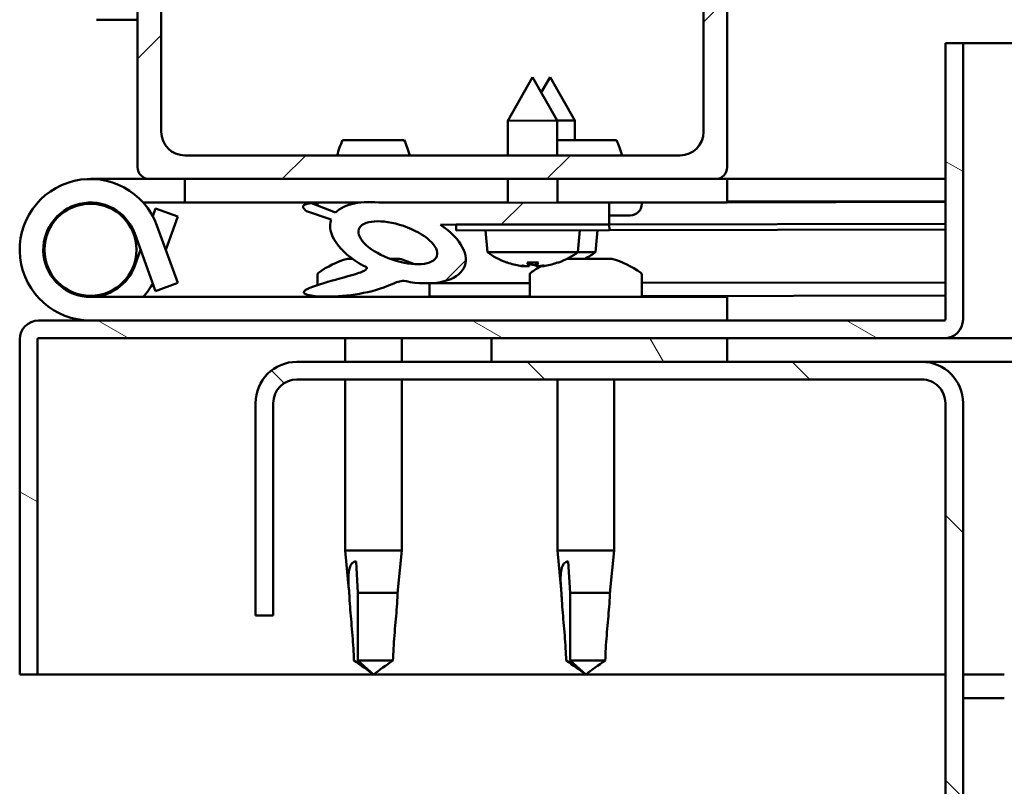
# Model space of a CAD drawing. Units: millimetres. Extents: x 1548 to 23819, y 71621 to 81686.
# Drawn here: x 4680 to 4764, y 75841 to 75906 of the extents above; entities that cross this region are included whole.
import ezdxf

# ---------------------------------------------------------------- set-up
doc = ezdxf.new("R2010")
doc.units = ezdxf.units.MM
doc.layers.add('Hatch (ISO)', color=7, linetype='Continuous', lineweight=18)
doc.layers.add('Visible (ISO)', color=7, linetype='Continuous', lineweight=50)
pattern_1 = [(45, (2392.897943004595, 73044.20421866477), (-11.22532015133644, 11.22532015133644), [])]

msp = doc.modelspace()

# ---------------------------------------------------------------- hatches: boundary and pattern name
at = {"layer": 'Hatch (ISO)'}
h = msp.add_hatch(dxfattribs=at)
h.set_pattern_fill('ANSI31', color=256, scale=127, style=0)
h.set_pattern_definition(pattern_1)
edge = h.paths.add_edge_path()
edge.add_line((4739.422762639752, 75942.80249050663), (4725.52276263977, 75942.80249050663))
edge.add_line((4725.52276263977, 75942.80249050663), (4691.422762639753, 75942.80249050663))
edge.add_ellipse((4691.422762639753, 75941.80249050663), major_axis=(-2.609024107869179e-14, 1.000000000000023), ratio=1, start_angle=1.071846927653188e-11, end_angle=89.99999999999852)
edge.add_line((4690.422762639753, 75941.80249050663), (4690.422762639753, 75893.80249050663))
edge.add_ellipse((4691.422762639753, 75893.80249050663), major_axis=(-0.9999999999999877, 5.551115123125735e-16), ratio=1, start_angle=1.022866385558667e-11, end_angle=90.00000000000004)
edge.add_line((4691.422762639753, 75892.80249050663), (4739.422762639753, 75892.80249050663))
edge.add_ellipse((4739.422762639753, 75893.80249050663), major_axis=(3.885780586188078e-15, -1.000000000000008), ratio=1, start_angle=7.938664484932938e-12, end_angle=89.99999999999979)
edge.add_line((4740.422762639753, 75893.80249050663), (4740.422762639753, 75941.80249050663))
edge.add_ellipse((4739.422762639751, 75941.80249050663), major_axis=(0.999999999999992, -5.551115123125738e-16), ratio=1, start_angle=1.020958052749775e-11, end_angle=89.99999999998376)
edge = h.paths.add_edge_path(flags=0)
edge.add_line((4736.422762639753, 75894.80249050663), (4694.422762639753, 75894.80249050663))
edge.add_ellipse((4694.422762639753, 75896.80249050663), major_axis=(1.665334536937737e-14, -2.000000000000003), ratio=1, start_angle=269.99999999999847, end_angle=359.99999999999545, ccw=False)
edge.add_line((4692.422762639753, 75896.80249050663), (4692.422762639752, 75938.80249050663))
edge.add_ellipse((4694.422762639752, 75938.80249050663), major_axis=(-2.000000000000011, -7.771561172376137e-15), ratio=1, start_angle=269.9999999999998, end_angle=360.00000000000387, ccw=False)
edge.add_line((4694.422762639752, 75940.80249050663), (4736.422762639752, 75940.80249050663))
edge.add_ellipse((4736.422762639752, 75938.80249050663), major_axis=(-1.665334536937736e-14, 2.000000000000002), ratio=1, start_angle=269.99999999999847, end_angle=359.99999999999545, ccw=False)
edge.add_line((4738.422762639752, 75938.80249050663), (4738.422762639753, 75896.80249050663))
edge.add_ellipse((4736.422762639753, 75896.80249050663), major_axis=(2.000000000000002, 1.110223024625157e-14), ratio=1, start_angle=269.99999999999966, end_angle=360.0000000000048, ccw=False)
h = msp.add_hatch(dxfattribs=at)
h.set_pattern_fill('ANSI31', color=256, scale=127, angle=105, style=0)
h.set_pattern_definition([(150, (2392.897943004595, 73044.20421866477), (-7.9375, -13.74815328507797), [])])
edge = h.paths.add_edge_path()
edge.add_line((4758.922762639751, 75904.30249050664), (4758.922762639751, 75880.90249050665))
edge.add_ellipse((4758.822762639751, 75880.90249050663), major_axis=(0.09999999999999788, -2.030098311678287e-13), ratio=1, start_angle=270.0000000000349, end_angle=360.00000000001455, ccw=False)
edge.add_line((4758.822762639751, 75880.80249050664), (4682.022762639752, 75880.80249050664))
edge.add_ellipse((4682.022762639751, 75879.20249050664), major_axis=(-2.102318319430196e-13, 1.599999999999999), ratio=1, start_angle=0, end_angle=90.0000000000052)
edge.add_line((4680.422762639751, 75879.20249050664), (4680.422762639751, 75850.80249050664))
edge.add_line((4680.422762639751, 75850.80249050664), (4681.922762639751, 75850.80249050664))
edge.add_line((4681.922762639751, 75850.80249050664), (4681.922762639751, 75879.20249050664))
edge.add_ellipse((4682.022762639751, 75879.20249050664), major_axis=(-0.1000000000000023, -3.548050742097158e-13), ratio=1, start_angle=269.9999999999188, end_angle=359.9999999997763, ccw=False)
edge.add_line((4682.02276263975, 75879.30249050664), (4720.422762639755, 75879.30249050664))
edge.add_line((4720.422762639755, 75879.30249050664), (4740.422762639755, 75879.30249050664))
edge.add_line((4740.422762639755, 75879.30249050664), (4758.822762639751, 75879.30249050664))
edge.add_ellipse((4758.822762639751, 75880.90249050663), major_axis=(-1.584510300745016e-13, -1.599999999999991), ratio=1, start_angle=0, end_angle=89.9999999999993)
edge.add_line((4760.422762639751, 75880.90249050663), (4760.42276263975, 75904.30249050663))
edge.add_line((4760.422762639751, 75904.30249050664), (4758.922762639751, 75904.30249050664))
h = msp.add_hatch(dxfattribs=at)
h.set_pattern_fill('ANSI31', color=256, scale=127, style=0)
h.set_pattern_definition(pattern_1)
edge = h.paths.add_edge_path()
edge.add_ellipse((4712.496004103972, 75887.3981951496), major_axis=(5.675609047104428, -1.946140268435536), ratio=0.5, start_angle=112.6781694935781, end_angle=166.1678722256167)
edge.add_line((4707.217625233619, 75889.96635461952), (4705.164607217692, 75890.75576215796))
edge.add_spline(control_points=[(4705.164607217692, 75890.75576215796), (4704.945107688418, 75890.73373982115), (4704.755194689111, 75890.6979560975), (4704.589076480404, 75890.62512612017), (4704.550190648526, 75890.60399821046), (4704.501134237464, 75890.5621160275), (4704.485177076385, 75890.54463103051), (4704.463627881741, 75890.50785792281), (4704.45709051309, 75890.49004587816), (4704.451024986026, 75890.44938983422), (4704.452767956739, 75890.42779741809), (4704.466250630323, 75890.37349596966), (4704.48302829062, 75890.34167871425), (4704.551609069673, 75890.2398119008), (4704.63520991333, 75890.16231265503), (4704.738767473769, 75890.08443708124)], knot_values=[-0.1615302230005408, -0.1615302230005408, -0.1615302230005408, -0.1615302230005408, -0.10000166280152, -0.10000166280152, -0.08198371778339986, -0.08198371778339986, -0.0717792643193736, -0.0717792643193736, -0.06334350586042777, -0.06334350586042777, -0.05380216008085599, -0.05380216008085599, -0.03887144965659941, -0.03887144965659941, 0, 0, 0, 0], degree=3, periodic=0)
edge.add_line((4704.738767473769, 75890.08443708124), (4706.828666383077, 75889.36782034626))
edge.add_ellipse((4712.496004103972, 75887.3981951496), major_axis=(5.675609047104403, -1.946140268435528), ratio=0.5000000000021434, start_angle=179.5244763926067, end_angle=249.2058033567857)
edge.add_spline(control_points=[(4709.571407287263, 75885.43614424266), (4709.626869370816, 75885.4198563252), (4709.688922393199, 75885.3986851293), (4709.768678512265, 75885.35891375983), (4709.798419230117, 75885.3413131712), (4709.832678500812, 75885.30976014987), (4709.843124558201, 75885.29774992916), (4709.855978934769, 75885.27441844117), (4709.859719576864, 75885.26397655296), (4709.862790283941, 75885.24147004262), (4709.861883301667, 75885.23017560737), (4709.854783044542, 75885.20337804324), (4709.846765288259, 75885.18873337946), (4709.820505854772, 75885.15228544762), (4709.797166676367, 75885.13101196685), (4709.628254717973, 75884.99857280885), (4709.308232728634, 75884.87316818936), (4708.118602288523, 75884.49246434926), (4707.043740695502, 75884.22580756573), (4705.622454296411, 75883.80005560681), (4705.155313388621, 75883.64243922058), (4704.768443282843, 75883.44721824862), (4704.679038433033, 75883.39534955296), (4704.590105080724, 75883.31904748415), (4704.565055073488, 75883.2938636677), (4704.537794151755, 75883.25176693765), (4704.529901274873, 75883.2357178241), (4704.522303748383, 75883.20559291799), (4704.521245470714, 75883.19224650096), (4704.524797221266, 75883.16426252174), (4704.529730664101, 75883.15066601429), (4704.547803328104, 75883.11909778118), (4704.563437961647, 75883.10276898241), (4704.612545226628, 75883.06224447308), (4704.654205564788, 75883.04071636651), (4704.851220378772, 75882.95602924211), (4705.089790748096, 75882.91515634689), (4706.306553995851, 75882.75750737902), (4708.398794094206, 75882.7971007406), (4711.342574243219, 75883.57704964517), (4711.926233486765, 75883.87882618894), (4712.556298342955, 75884.10660192414), (4712.718706605066, 75884.15067547504), (4713.081080383445, 75884.17665441112), (4713.280860553181, 75884.14857837542), (4713.527548100724, 75884.06519245403)], knot_values=[-1.196410769472876, -1.196410769472876, -1.196410769472876, -1.196410769472876, -1.168436572902294, -1.168436572902294, -1.153501774667299, -1.153501774667299, -1.146106872107116, -1.146106872107116, -1.140742946998971, -1.140742946998971, -1.135228129910803, -1.135228129910803, -1.12746560134517, -1.12746560134517, -1.113689732516187, -1.113689732516187, -1.024154550563222, -1.024154550563222, -0.8579309414751094, -0.8579309414751094, -0.7638899956993458, -0.7638899956993458, -0.7360930653329407, -0.7360930653329407, -0.725393921953076, -0.725393921953076, -0.7196629741556148, -0.7196629741556148, -0.7152217276334826, -0.7152217276334826, -0.7104271075523206, -0.7104271075523206, -0.7033114074384536, -0.7033114074384536, -0.6895576040074138, -0.6895576040074138, -0.6327735608033775, -0.6327735608033775, -0.3159114208579202, -0.3159114208579202, -0.1465122745544747, -0.1465122745544747, -0.07811988364002129, -0.07811988364002129, 0, 0, 0, 0], degree=3, periodic=0)
edge.add_ellipse((4712.496004103972, 75887.3981951496), major_axis=(5.675609047260341, -1.946140268488998), ratio=0.4999999999844363, start_angle=290.0481184309181, end_angle=420.8242206687913)
edge.add_line((4716.112425197558, 75888.9272373005), (4717.426205170863, 75888.9296678328))
edge.add_line((4717.426205170863, 75888.9296678328), (4730.426182923919, 75888.95371818109))
edge.add_line((4730.426182923919, 75888.95371818109), (4730.422762639741, 75890.80249050216))
edge.add_line((4730.422762639741, 75890.80249050216), (4711.20558468845, 75890.76693814725))
edge = h.paths.add_edge_path(flags=0)
edge.add_ellipse((4712.496004103972, 75887.3981951496), major_axis=(-3.310771944144256, 1.135248489920731), ratio=0.4285714285714287, start_angle=0, end_angle=360)
h = msp.add_hatch(dxfattribs=at)
h.set_pattern_fill('ANSI31', color=256, scale=127, angle=75.00000000000001, style=0)
h.set_pattern_definition([(120, (2392.897943004595, 73044.20421866477), (-13.74815328507796, -7.9375), [])])
h.paths.add_polyline_path([(4740.422762639755, 75877.30249050663), (4740.422762639755, 75879.30249050663), (4720.422762639755, 75879.30249050663), (4720.422762639755, 75877.30249050663)])
h.paths.add_polyline_path([(5805.422762639755, 75877.30249050664), (5805.422762639755, 75879.30249050664), (5785.422762639755, 75879.30249050664), (5785.422762639755, 75877.30249050664)])
h = msp.add_hatch(dxfattribs=at)
h.set_pattern_fill('ANSI31', color=256, scale=127, angle=90, style=0)
h.set_pattern_definition([(135, (2392.897943004595, 73044.20421866477), (-11.22532015133644, -11.22532015133644), [])])
edge = h.paths.add_edge_path()
edge.add_line((4700.422762639753, 75873.80249050664), (4700.422762639753, 75855.80249050664))
edge.add_line((4700.422762639753, 75855.80249050664), (4701.922762639753, 75855.80249050664))
edge.add_line((4701.922762639753, 75855.80249050664), (4701.922762639753, 75873.80249050664))
edge.add_ellipse((4703.922762639751, 75873.80249050664), major_axis=(-2.000000000000003, 6.350475700855904e-14), ratio=1, start_angle=270.0000000000018, end_angle=359.9999999999998, ccw=False)
edge.add_line((4703.922762639751, 75875.80249050664), (4756.922762639751, 75875.80249050664))
edge.add_ellipse((4756.922762639752, 75873.80249050664), major_axis=(-5.606626274357057e-13, 2.000000000000006), ratio=1, start_angle=269.99999999999613, end_angle=360.0000000000022, ccw=False)
edge.add_line((4758.922762639752, 75873.80249050664), (4758.922762639751, 75380.80249050664))
edge.add_ellipse((4756.922762639752, 75380.80249050664), major_axis=(1.999999999999999, -3.566036355096002e-13), ratio=1, start_angle=270.00000000000614, end_angle=360.0000000000021, ccw=False)
edge.add_line((4756.922762639752, 75378.80249050664), (4700.422762639752, 75378.80249050664))
edge.add_line((4700.422762639751, 75378.80249050664), (4700.422762639751, 75377.30249050664))
edge.add_line((4700.422762639751, 75377.30249050664), (4756.922762639751, 75377.30249050664))
edge.add_ellipse((4756.922762639752, 75380.80249050664), major_axis=(-1.303679386666069e-13, -3.499999999999942), ratio=1, start_angle=0, end_angle=89.99999999999746)
edge.add_line((4760.422762639752, 75380.80249050664), (4760.422762639752, 75873.80249050664))
edge.add_ellipse((4756.922762639752, 75873.80249050664), major_axis=(3.5, 4.241329509824254e-13), ratio=1, start_angle=5.088887490341627e-14, end_angle=90.00000000000237)
edge.add_line((4756.922762639751, 75877.30249050664), (4740.422762639755, 75877.30249050664))
edge.add_line((4740.422762639755, 75877.30249050663), (4720.422762639755, 75877.30249050663))
edge.add_line((4720.422762639755, 75877.30249050664), (4703.922762639753, 75877.30249050664))
edge.add_ellipse((4703.922762639751, 75873.80249050664), major_axis=(-6.800116025829102e-15, 3.500000000000009), ratio=1, start_angle=0, end_angle=90.00000000000225)

# ---------------------------------------------------------------- linework, layer by layer
at = {"layer": 'Visible (ISO)'}
for p, q in [((4690.422762639759, 75941.80249050663), (4690.422762639759, 75893.80249050664)), ((4740.422762639757, 75893.80249050664), (4740.422762639758, 75941.80249050663)), ((4692.422762639759, 75896.80249050664), (4692.422762639761, 75938.80249050663)), ((4738.422762639758, 75938.80249050663), (4738.422762639758, 75896.80249050664)), ((4690.422762639824, 75906.3024905066), (4686.922762639775, 75906.3024905066)), ((4758.922762639752, 75904.30249050664), (4758.922762639752, 75880.90249050663)), ((4760.422762639753, 75904.30249050664), (4758.922762639753, 75904.30249050664)), ((4760.422762639789, 75904.30249050664), (5174.390412894531, 75904.30249050664)), ((4760.422762639752, 75880.90249050663), (4760.422762639752, 75904.30249050664)), ((4723.903068712543, 75901.44167162318), (4721.809917405391, 75897.73779289873)), ((4723.903068712543, 75901.44167162318), (4726.009910217927, 75897.74556301124)), ((4725.400534827118, 75901.44444194806), (4724.654242331739, 75900.12386044665)), ((4725.400534827118, 75901.44444194806), (4727.507376332514, 75897.74833333613)), ((4726.009910217927, 75897.74556301124), (4721.809917405391, 75897.73779289873)), ((4721.815347802742, 75894.80249050663), (4721.809917405391, 75897.73779289873)), ((4727.507376332514, 75897.74833333613), (4726.009910217987, 75897.74556297902)), ((4726.015354990218, 75894.80249050663), (4726.009910217928, 75897.74556301124)), ((4727.51042100605, 75896.10259050663), (4727.507376332514, 75897.74833333613)), ((4713.035262639757, 75896.10259050663), (4707.810262639758, 75896.10259050663)), ((4731.03526263976, 75896.10259050663), (4726.012949766275, 75896.10259050663)), ((4736.422762639758, 75894.80249050664), (4694.422762639759, 75894.80249050664)), ((4686.422762639762, 75892.80249050664), (4691.422762639753, 75892.80249050664)), ((4691.422762639759, 75892.80249050664), (4739.422762639757, 75892.80249050664)), ((4694.419217355491, 75892.80249050664), (4694.419217355491, 75890.80249050664)), ((4721.822777356969, 75890.78658027176), (4721.819047862649, 75892.80249050663)), ((4726.022770169504, 75890.79435038428), (4726.019055050126, 75892.80249050663)), ((4739.42276263975, 75892.80249050664), (4740.422762639761, 75892.80249050664)), ((4740.422762639761, 75892.80249050664), (4740.422762639761, 75890.80249050664)), ((4758.922762639813, 75892.80249050663), (4740.422762639808, 75892.80249050663)), ((4694.419217355491, 75890.80249050664), (4690.894898594762, 75890.80249050664)), ((4691.711093703207, 75889.63684308939), (4691.953369549597, 75890.30249050664)), ((4691.953369549598, 75890.30249050664), (4693.83275479117, 75889.61845021999)), ((4694.419217355491, 75890.80249050664), (4709.352048718508, 75890.80249050664)), ((4705.672762639786, 75890.75670223543), (4705.164607217783, 75890.75576213267)), ((4707.217625233648, 75889.96635461952), (4705.164607217721, 75890.75576215796)), ((4705.672762639757, 75890.69249050664), (4705.672762639757, 75890.80249050664)), ((4710.876400774006, 75890.80249050664), (4721.822747922554, 75890.80249050664)), ((4730.422762639768, 75890.80249050216), (4711.205584688478, 75890.76693814725)), ((4715.172762639757, 75890.77427754531), (4715.172762639757, 75890.80249050664)), ((4726.022755110031, 75890.80249050664), (4740.422762639761, 75890.80249050664)), ((4730.426182923946, 75888.95371818109), (4730.422762639768, 75890.80249050216)), ((4733.172762639759, 75890.69249050664), (4733.172762639759, 75890.80249050664)), ((4740.42276263979, 75890.8953447258), (4758.922762639796, 75890.92957028002)), ((4740.42276263979, 75890.82099077727), (4758.922762639795, 75890.85521633149)), ((4693.83275479117, 75889.61845021999), (4692.807829274618, 75886.80249050663)), ((4704.738767473797, 75890.08443708124), (4706.828666383103, 75889.36782034626)), ((4732.182762639759, 75889.70249050664), (4730.424797672686, 75889.70249050664)), ((4693.832754791169, 75883.98653079329), (4692.060918364477, 75888.8546113666)), ((4716.112425197585, 75888.9272373005), (4730.426182923946, 75888.95371818109)), ((4730.426182923935, 75888.95371818893), (4717.426205170848, 75888.92966784068)), ((4717.426205170848, 75888.92966784068), (4717.427130184243, 75888.42966869634)), ((4730.426182924007, 75888.95371815663), (4758.922762639797, 75889.00643768278)), ((4730.426182923988, 75888.9537181565), (4758.92276263977, 75889.00643768265)), ((4730.427107937329, 75888.45371904458), (4730.426182923935, 75888.95371818893)), ((4690.181533122906, 75888.17057107994), (4691.953369549597, 75883.30249050664)), ((4717.427130184243, 75888.42966869634), (4730.427107937328, 75888.45371904458)), ((4720.092003302798, 75886.5890607079), (4719.927125905991, 75888.43429376294)), ((4727.769063396878, 75886.60326349904), (4727.927112215584, 75888.44909397724)), ((4729.266529511499, 75886.60603382393), (4729.424578330199, 75888.45186430213)), ((4730.427107937389, 75888.45371901215), (4758.92276263977, 75888.506436827)), ((4690.181533122906, 75885.43440993334), (4690.679473729666, 75886.80249050663)), ((4727.769063396878, 75886.60326349904), (4720.092003302798, 75886.5890607079)), ((4729.266529511499, 75886.60603382393), (4727.769063393783, 75886.60326346685)), ((4708.216632466812, 75886.0422882712), (4708.636867652704, 75886.0422882712)), ((4711.832422645923, 75886.0422882712), (4712.55018886568, 75886.0422882712)), ((4712.622963433725, 75886.0422882712), (4712.550188842513, 75886.0422882712)), ((4712.622963435406, 75886.0422882712), (4712.628892812715, 75886.0422882712)), ((4721.791723097264, 75885.71287478137), (4721.809219941359, 75885.71290715106)), ((4723.222922529343, 75885.40689919131), (4723.22462160658, 75885.42674248134)), ((4723.459946895344, 75885.71596104538), (4724.404373368573, 75885.71770826264)), ((4723.629488969806, 75885.42599572262), (4723.654347979984, 75885.71632069322)), ((4724.235905340054, 75885.42711761106), (4724.209972283934, 75885.71734861482)), ((4724.642539655557, 75885.40952552551), (4724.640767168839, 75885.42936239304)), ((4726.055100322557, 75885.72076215694), (4726.072597166652, 75885.72079452663)), ((4726.868192903635, 75886.0422882712), (4726.856295233598, 75886.0422882712)), ((4726.868192903635, 75886.0422882712), (4726.950529577874, 75886.0422882712)), ((4726.950529577874, 75886.0422882712), (4727.182679747028, 75886.0422882712)), ((4726.950529577874, 75886.0422882712), (4726.950529577874, 75886.03008125717)), ((4727.18267974608, 75886.0422882712), (4728.980708024443, 75886.0422882712)), ((4728.980708018367, 75886.0422882712), (4729.304304641862, 75886.0422882712)), ((4729.382880540988, 75886.0422882712), (4729.304304641862, 75886.0422882712)), ((4729.382880541722, 75886.0422882712), (4730.55018886568, 75886.0422882712)), ((4730.622963433723, 75886.0422882712), (4730.550188842513, 75886.0422882712)), ((4730.622963435405, 75886.0422882712), (4730.628892812714, 75886.0422882712)), ((4705.672762639764, 75884.68790683076), (4705.672762639764, 75883.80917960736)), ((4723.672762639762, 75884.68790683076), (4723.672762639762, 75882.80249050664)), ((4733.172762639763, 75884.68790683076), (4733.172762639763, 75882.80249050664)), ((4691.953369549597, 75883.30249050664), (4693.832754791169, 75883.98653079329)), ((4715.172762639799, 75883.95766294665), (4723.67276263979, 75883.97338820128)), ((4715.172762639764, 75883.96185246223), (4715.172762639764, 75882.80249050663)), ((4733.172762639791, 75883.99096348588), (4758.922762639796, 75884.03860175727)), ((4740.422762639762, 75882.80249050664), (4686.422762639762, 75882.80249050664)), ((4705.672762639764, 75882.85236308379), (4705.672762639764, 75882.80249050663)), ((4715.172762639799, 75882.84234734999), (4723.67276263979, 75882.85807260463)), ((4733.17276263979, 75882.87564788922), (4758.922762639795, 75882.92328616063)), ((4740.422762639762, 75880.80249050664), (4740.422762639762, 75882.80249050664)), ((4758.822762639753, 75880.80249050664), (4682.022762639754, 75880.80249050664)), ((4680.422762639793, 75879.30249050664), (4680.425890697483, 75879.30249050664)), ((4680.422762639793, 75879.20249050664), (4680.422762639793, 75879.30249050664)), ((4680.422762639753, 75879.20249050664), (4680.422762639753, 75850.80249050664)), ((4681.922762639753, 75850.80249050664), (4681.922762639753, 75879.20249050664)), ((4682.022762639754, 75879.30249050664), (4758.822762639753, 75879.30249050664)), ((4708.022762639763, 75879.30249050664), (4708.022762639763, 75877.30249050663)), ((4712.822762639764, 75879.30249050664), (4712.822762639764, 75877.30249050663)), ((4740.422762639752, 75879.30249050663), (4720.422762639752, 75879.30249050663)), ((4720.422762639751, 75879.30249050663), (4720.422762639751, 75877.30249050663)), ((4740.422762639752, 75877.30249050663), (4740.422762639752, 75879.30249050663)), ((5174.146256821557, 75879.30249050664), (4758.822762639789, 75879.30249050664)), ((4756.922762639751, 75877.30249050663), (4703.922762639751, 75877.30249050663)), ((4720.422762639751, 75877.30249050663), (4740.422762639751, 75877.30249050663)), ((4763.922762639781, 75877.30249050663), (4756.922762639746, 75877.30249050663)), ((5174.126724335722, 75877.30249050663), (4763.922762639786, 75877.30249050663)), ((4703.922762639752, 75875.80249050663), (4756.922762639752, 75875.80249050663)), ((4708.022762639763, 75875.80249050663), (4708.022762639763, 75861.30249050663)), ((4712.822762639764, 75875.80249050663), (4712.822762639764, 75861.30249050663)), ((4726.022762639763, 75875.80249050663), (4726.022762639763, 75861.30249050664)), ((4730.822762639763, 75875.80249050663), (4730.822762639763, 75861.30249050664)), ((4700.422762639753, 75873.80249050663), (4700.422762639752, 75855.80249050663)), ((4701.922762639752, 75855.80249050663), (4701.922762639752, 75873.80249050663)), ((4758.922762639753, 75873.80249050664), (4758.922762639753, 75380.80249050663)), ((4760.422762639753, 75380.80249050663), (4760.422762639753, 75873.80249050664)), ((4708.022762639764, 75861.30249050663), (4712.822762639764, 75861.30249050663)), ((4708.349155321803, 75857.97328514983), (4708.022762639764, 75861.30249050663)), ((4712.496369957725, 75857.97328514984), (4712.822762639764, 75861.30249050663)), ((4726.022762639763, 75861.30249050664), (4730.822762639763, 75861.30249050664)), ((4726.349155321803, 75857.97328514983), (4726.022762639764, 75861.30249050664)), ((4730.496369957724, 75857.97328514984), (4730.822762639763, 75861.30249050664)), ((4708.945380975938, 75860.37604521826), (4709.111196255461, 75857.73249050663)), ((4726.945380975937, 75860.37604521826), (4727.111196255461, 75857.73249050663)), ((4709.111196255461, 75857.73249050663), (4709.111196255461, 75851.98605855847)), ((4709.111196255461, 75857.73249050663), (4712.470915108247, 75857.73249050663)), ((4727.111196255461, 75857.73249050663), (4727.111196255461, 75851.98605855847)), ((4727.111196255461, 75857.73249050663), (4730.470915108246, 75857.73249050663)), ((4700.422762639753, 75855.80249050663), (4701.922762639753, 75855.80249050663)), ((4709.111196255461, 75851.98605855847), (4710.422762639763, 75850.80249050663)), ((4709.111196255461, 75851.98605855847), (4712.080308199493, 75851.98605855847)), ((4727.111196255461, 75851.98605855847), (4728.422762639762, 75850.80249050664)), ((4727.111196255461, 75851.98605855848), (4730.080308199492, 75851.98605855848)), ((4680.422762639753, 75850.80249050664), (4681.922762639753, 75850.80249050664)), ((4758.922762639751, 75850.80249050664), (4681.92276263975, 75850.80249050664)), ((4763.922762639786, 75850.80249050664), (4760.422762639752, 75850.80249050664)), ((4760.422762639786, 75848.80249050663), (4763.922762639786, 75848.80249050663))]:
    msp.add_line(p, q, dxfattribs=at)
msp.add_circle((4686.422762639762, 75886.80249050664), 3.899999999999856, dxfattribs=at)
for centre, radius, start, end in [((4694.422762639759, 75896.80249050664), 1.99999999999992, 180, 270), ((4716.485550131922, 75892.23097754453), 9.499999999999655, 155.9497176819877, 164.294933381373), ((4704.359975147592, 75892.23097754453), 9.499999999999636, 15.705066618627, 24.0502823180123), ((4722.359975147594, 75892.23097754453), 9.499999999999652, 15.705066618627, 24.0502823180123), ((4736.422762639758, 75896.80249050664), 1.999999999999919, 270, 0), ((4691.42276263976, 75893.80249050664), 0.999999999999946, 180, 270), ((4739.422762639757, 75893.80249050664), 0.9999999999999662, 270, 0), ((4686.422762639761, 75886.80249050664), 5.99999999999998, 20.00000000043445, 270), ((4686.422762639761, 75886.80249050664), 3.999999999999983, 20.00000000043445, 270), ((4706.662762639758, 75890.69249050664), 0.9899999999999609, 180, 187.8791524567167), ((4732.182762639759, 75890.69249050664), 0.9899999999999656, 270.000000000026, 0), ((4723.920828969709, 75891.84168805166), 6.499999999999932, 233.9103704600894, 250.2244715371637), ((4723.920828969709, 75891.84168805166), 6.499999999999987, 289.9875260378033, 306.3016271142984), ((4725.418295084314, 75891.84445837655), 6.499999999999888, 296.7929163894996, 306.3016271143193), ((4686.422762639762, 75886.80249050664), 3.999999999999826, 269.9999999999739, 339.9999999995655), ((4710.422762639764, 75878.35249050663), 7.999999999999647, 106.007684144238, 125.6853347127077), ((4710.422762639764, 75878.35249050663), 7.999999999999644, 64.85586266123619, 73.99231585576196), ((4721.791341991746, 75885.91887442884), 0.2059999999999988, 250.2244715371637, 270.1059987873989), ((4728.422762639764, 75878.35249050663), 7.99999999999965, 118.1597868848357, 125.6853347127077), ((4726.072216061134, 75885.9267941741), 0.2059999999999996, 270.1059987875032, 289.9875260378033), ((4728.422762639764, 75878.35249050663), 7.999999999999644, 54.31466528729234, 73.99231585576196), ((4705.872762639764, 75884.68790683076), 0.2000000000000403, 125.6853347127077, 180), ((4723.872762639763, 75884.68790683076), 0.2000000000000403, 125.6853347127077, 180), ((4732.972762639763, 75884.68790683076), 0.2000000000000406, 0, 54.31466528729234), ((4686.422762639762, 75886.80249050664), 5.999999999999595, 318.1896851039033, 331.8103148955757), ((4682.022762639754, 75879.20249050664), 1.599999999999992, 90, 180), ((4758.822762639753, 75880.90249050663), 0.09999999999999747, 269.9999999997916, 0), ((4758.822762639753, 75880.90249050663), 1.599999999999985, 270, 0), ((4682.022762639754, 75879.20249050664), 0.1000000000000019, 90.00000000020843, 180), ((4703.922762639753, 75873.80249050663), 3.500000000000024, 90, 180), ((4756.922762639753, 75873.80249050663), 3.500000000000012, 0, 90), ((4703.922762639753, 75873.80249050663), 2.00000000000001, 90, 180), ((4756.922762639753, 75873.80249050663), 2.000000000000014, 0, 90.00000000002606)]:
    msp.add_arc(centre, radius, start, end, dxfattribs=at)
for centre, major_axis, ratio, start_param, end_param in [((4712.496004103999, 75887.3981951496), (5.675609047104198, -1.946140268435225), 0.4999999999999609, 1.966605052783357, 2.900176481370667), ((4712.496004103999, 75887.3981951496), (5.675609047104171, -1.946140268435216), 0.5000000000021043, 3.133293200970332, 4.34946178365365), ((4712.496004103999, 75887.3981951496), (5.67560904726011, -1.946140268488686), 0.4999999999843971, 5.062294655834254, 7.34476822280987), ((4723.840231172405, 75891.80253609229), (-2.833398373981857, 5.832803044134966), 0.979749037606517, 2.351623805236091, 2.529770837069247), ((4722.215378062178, 75890.29913955549), (3.840058834450185, -4.245592174506148), 0.6649263958585515, 5.510895606106474, 5.58243296689992), ((4725.970836435716, 75890.306087266), (-3.432037893706646, -4.581726820799025), 0.5548629453203723, 0.1628036399521262, 0.2343409961019427), ((4722.962018619866, 75885.08156866378), (-0.2241089664215636, -0.4522898210970503), 0.2995380947652743, 2.511352102557147, 2.574157452546576), ((4724.359344695655, 75891.80349646787), (-0.5626304848639267, -6.460122648592406), 0.1802656368083732, 5.95163325185873, 6.129780283691704), ((4725.33769728701, 75891.80530641715), (-2.833398374585415, 5.832803043840777), 0.9797490376045406, 2.412689474495911, 2.507200445401295), ((4723.482457556154, 75891.80187420039), (0.5865293925494898, -6.457996668397224), 0.1802656368083072, 0.153405023487689, 0.3315520553207119), ((4725.631975705403, 75890.30546036347), (3.824323656860927, 4.259771511693955), 0.6649263958584574, 3.842344998509393, 3.913882354662714), ((4724.904645517416, 75885.08516258173), (-0.2257809260573775, 0.45145751131996), 0.2995380947652526, 0.5674352010420991, 0.6302406370158842), ((4721.876517331864, 75890.29851265301), (3.448967006423608, -4.568996755620531), 0.554862945320345, 6.04884430637523, 6.120381667227609), ((4724.001571079404, 75891.80283457595), (-2.811797331981574, -5.843246825285986), 0.9797490376064816, 0.611821816521041, 0.7899688483541745)]:
    msp.add_ellipse(centre, major_axis=major_axis, ratio=ratio, start_param=start_param, end_param=end_param, dxfattribs=at)
msp.add_ellipse((4712.496004103999, 75887.3981951496), major_axis=(-3.310771944144118, 1.135248489920548), ratio=0.4285714285713951, dxfattribs=at)
for points, knots in [([(4705.164607217719, 75890.75576215796), (4704.945107688445, 75890.73373982115), (4704.755194689137, 75890.69795609749), (4704.589076480433, 75890.62512612017), (4704.550190648553, 75890.60399821046), (4704.501134237491, 75890.5621160275), (4704.485177076413, 75890.54463103051), (4704.463627881769, 75890.5078579228), (4704.457090513118, 75890.49004587816), (4704.451024986053, 75890.4493898342), (4704.452767956767, 75890.42779741809), (4704.46625063035, 75890.37349596966), (4704.483028290646, 75890.34167871425), (4704.551609069701, 75890.2398119008), (4704.635209913357, 75890.16231265503), (4704.738767473797, 75890.08443708124)], [-0.1615302230005408, -0.1615302230005408, -0.1615302230005408, -0.1615302230005408, -0.10000166280152, -0.10000166280152, -0.08198371778339986, -0.08198371778339986, -0.0717792643193736, -0.0717792643193736, -0.06334350586042777, -0.06334350586042777, -0.05380216008085599, -0.05380216008085599, -0.03887144965659941, -0.03887144965659941, 0, 0, 0, 0]), ([(4709.571407287292, 75885.43614424266), (4709.626869370843, 75885.4198563252), (4709.688922393227, 75885.3986851293), (4709.768678512292, 75885.35891375983), (4709.798419230145, 75885.3413131712), (4709.832678500838, 75885.30976014987), (4709.843124558229, 75885.29774992917), (4709.855978934796, 75885.27441844117), (4709.859719576892, 75885.26397655296), (4709.862790283967, 75885.24147004262), (4709.861883301694, 75885.23017560737), (4709.85478304457, 75885.20337804324), (4709.846765288286, 75885.18873337946), (4709.820505854798, 75885.15228544762), (4709.797166676393, 75885.13101196685), (4709.628254717998, 75884.99857280885), (4709.308232728661, 75884.87316818936), (4708.118602288549, 75884.49246434926), (4707.04374069553, 75884.22580756573), (4705.622454296438, 75883.80005560681), (4705.155313388648, 75883.64243922058), (4704.768443282871, 75883.44721824862), (4704.679038433062, 75883.39534955296), (4704.590105080752, 75883.31904748415), (4704.565055073515, 75883.2938636677), (4704.537794151783, 75883.25176693765), (4704.5299012749, 75883.2357178241), (4704.52230374841, 75883.20559291799), (4704.521245470742, 75883.19224650096), (4704.524797221293, 75883.16426252174), (4704.529730664129, 75883.15066601429), (4704.547803328132, 75883.11909778118), (4704.563437961674, 75883.10276898241), (4704.612545226653, 75883.0622444731), (4704.654205564815, 75883.04071636651), (4704.8512203788, 75882.95602924211), (4705.089790748123, 75882.9151563469), (4706.306553995877, 75882.75750737902), (4708.398794094234, 75882.7971007406), (4711.342574243246, 75883.57704964517), (4711.926233486793, 75883.87882618894), (4712.556298342981, 75884.10660192414), (4712.718706605093, 75884.15067547504), (4713.081080383472, 75884.17665441112), (4713.280860553208, 75884.14857837542), (4713.527548100751, 75884.06519245403)], [-1.196410769472876, -1.196410769472876, -1.196410769472876, -1.196410769472876, -1.168436572902294, -1.168436572902294, -1.153501774667299, -1.153501774667299, -1.146106872107116, -1.146106872107116, -1.140742946998971, -1.140742946998971, -1.135228129910803, -1.135228129910803, -1.12746560134517, -1.12746560134517, -1.113689732516187, -1.113689732516187, -1.024154550563222, -1.024154550563222, -0.8579309414751094, -0.8579309414751094, -0.7638899956993458, -0.7638899956993458, -0.7360930653329407, -0.7360930653329407, -0.725393921953076, -0.725393921953076, -0.7196629741556148, -0.7196629741556148, -0.7152217276334826, -0.7152217276334826, -0.7104271075523206, -0.7104271075523206, -0.7033114074384536, -0.7033114074384536, -0.6895576040074138, -0.6895576040074138, -0.6327735608033775, -0.6327735608033775, -0.3159114208579202, -0.3159114208579202, -0.1465122745544747, -0.1465122745544747, -0.07811988364002129, -0.07811988364002129, 0, 0, 0, 0]), ([(4712.622963433725, 75886.04228827168), (4712.638680474025, 75886.03681318741), (4712.647236669766, 75886.03278266607), (4712.645839043576, 75886.02867927117), (4712.632568847303, 75886.0293723608), (4712.595441002734, 75886.03448680177), (4712.575105792966, 75886.03779833323), (4712.550188842514, 75886.0422882781)], [0.1743870171131494, 0.1743870171131494, 0.1743870171131494, 0.1743870171131494, 0.1889679699106174, 0.1889679699106174, 0.2058632260685186, 0.2058632260685186, 0.217378516566744, 0.217378516566744, 0.217378516566744, 0.217378516566744]), ([(4723.222915566539, 75885.40740532502), (4723.222934490384, 75885.40723354896), (4723.222936712387, 75885.40706483314), (4723.222635158651, 75885.4035430284), (4723.215153497618, 75885.40106748532), (4723.185235887349, 75885.39899689921), (4723.162798399558, 75885.39940191303), (4723.111096794431, 75885.40253343162), (4723.078362250017, 75885.40547616119), (4723.006772140619, 75885.41370606866), (4722.967918714486, 75885.41899324472), (4722.913862301893, 75885.42728457064), (4722.895596762706, 75885.43023803618), (4722.877375542454, 75885.43335224135)], [0.02178159175751007, 0.02178159175751007, 0.02178159175751007, 0.02178159175751007, 0.02232446733228825, 0.02232446733228825, 0.03332397691609126, 0.03332397691609126, 0.04432348649989427, 0.04432348649989427, 0.05536275510151727, 0.05536275510151727, 0.06640202370314027, 0.06640202370314027, 0.07177151287649464, 0.07177151287649464, 0.07177151287649464, 0.07177151287649464]), ([(4723.625375318456, 75885.43473606334), (4723.631488178597, 75885.42849419067), (4723.630897466089, 75885.42228667281), (4723.613683486861, 75885.41188187372), (4723.597054755107, 75885.40768443467), (4723.554786325594, 75885.40213626374), (4723.526545903534, 75885.40037315778), (4723.461335733768, 75885.39974952707), (4723.424365756667, 75885.4008890186), (4723.369861848872, 75885.40424729387), (4723.350199855002, 75885.40575507369), (4723.330300575282, 75885.40760398345)], [0, 0, 0, 0, 0.01116715502455618, 0.01116715502455618, 0.02233431004911237, 0.02233431004911237, 0.03329353249850406, 0.03329353249850406, 0.04425275494789575, 0.04425275494789575, 0.04996652308456753, 0.04996652308456753, 0.04996652308456753, 0.04996652308456753]), ([(4724.535159764482, 75885.40983301609), (4724.533069940677, 75885.40963104148), (4724.530986730668, 75885.40943317668), (4724.492545174766, 75885.40584512835), (4724.453693708244, 75885.40333478691), (4724.382120205537, 75885.40121382131), (4724.349398805634, 75885.40160326092), (4724.2973964189, 75885.40472812146), (4724.274720695645, 75885.40768946015), (4724.244289431808, 75885.41599551273), (4724.236528856762, 75885.42134021148), (4724.235621599187, 75885.42972986493), (4724.236920995302, 75885.43271952619), (4724.239986623572, 75885.43587311267)], [0.02178240223310758, 0.02178240223310758, 0.02178240223310758, 0.02178240223310758, 0.02240782833819124, 0.02240782833819124, 0.03336566928589946, 0.03336566928589946, 0.04432351023360769, 0.04432351023360769, 0.05536277883523068, 0.05536277883523068, 0.06640204743685368, 0.06640204743685368, 0.071771536610208, 0.071771536610208, 0.071771536610208, 0.071771536610208]), ([(4724.642972201298, 75885.40325534393), (4724.640180564048, 75885.4034005971), (4724.637341358694, 75885.40356067233), (4724.609972464951, 75885.40521838101), (4724.579371487167, 75885.40793022084), (4724.545850302781, 75885.4116999794)], [0.04309542530672495, 0.04309542530672495, 0.04309542530672495, 0.04309542530672495, 0.04432351023360769, 0.04432351023360769, 0.05476192921717939, 0.05476192921717939, 0.05476192921717939, 0.05476192921717939]), ([(4724.987986399574, 75885.43725693466), (4724.951813959207, 75885.4309368329), (4724.911880607823, 75885.42465652998), (4724.835394683498, 75885.41414207601), (4724.798843362047, 75885.40990777958), (4724.738667727106, 75885.4043264798), (4724.710887492541, 75885.4025642252), (4724.668814360519, 75885.4019833987), (4724.654521818329, 75885.40316484416), (4724.644180037953, 75885.40660501574), (4724.642344039408, 75885.40814576778), (4724.642544739863, 75885.41003167437)], [0, 0, 0, 0, 0.0111671550245562, 0.0111671550245562, 0.0223343100491124, 0.0223343100491124, 0.03329353249850409, 0.03329353249850409, 0.04425275494789578, 0.04425275494789578, 0.04996746320399763, 0.04996746320399763, 0.04996746320399763, 0.04996746320399763]), ([(4727.182679747028, 75886.0422882717), (4727.134521653512, 75886.0368131873), (4727.085550372565, 75886.03278266589), (4726.989947188986, 75886.02867927116), (4726.944952187294, 75886.02937236089), (4726.889163367779, 75886.03439978794), (4726.86991211728, 75886.03752250932), (4726.855190630854, 75886.04172910853)], [0.1743870167762011, 0.1743870167762011, 0.1743870167762011, 0.1743870167762011, 0.1889679699038589, 0.1889679699038589, 0.2058632260616632, 0.2058632260616632, 0.216895156284185, 0.216895156284185, 0.216895156284185, 0.216895156284185]), ([(4729.382880540988, 75886.0422882717), (4729.350439488759, 75886.03681318741), (4729.31002440464, 75886.03278266607), (4729.213023595456, 75886.02867927117), (4729.154758397181, 75886.0293723608), (4729.060876146566, 75886.03448680177), (4729.020573647727, 75886.03779833323), (4728.980708018367, 75886.0422882781)], [0.1743870171131386, 0.1743870171131386, 0.1743870171131386, 0.1743870171131386, 0.1889679699106129, 0.1889679699106129, 0.2058632260685136, 0.2058632260685136, 0.2173785165667402, 0.2173785165667402, 0.2173785165667402, 0.2173785165667402]), ([(4730.622963433723, 75886.0422882717), (4730.638680474025, 75886.03681318741), (4730.647236669765, 75886.03278266607), (4730.645839043575, 75886.02867927117), (4730.632568847302, 75886.0293723608), (4730.595441002733, 75886.03448680177), (4730.575105792966, 75886.03779833323), (4730.550188842513, 75886.0422882781)], [0.1743870171131494, 0.1743870171131494, 0.1743870171131494, 0.1743870171131494, 0.1889679699106174, 0.1889679699106174, 0.2058632260685186, 0.2058632260685186, 0.217378516566744, 0.217378516566744, 0.217378516566744, 0.217378516566744]), ([(4708.37461017128, 75857.73249050663), (4708.345441204181, 75857.9908390586), (4708.322299694211, 75858.24399295828), (4708.29104297267, 75858.82228746805), (4708.288784587943, 75859.14329256778), (4708.358094587671, 75859.72054721124), (4708.433827743362, 75860.02069648092), (4708.62417295579, 75860.24853373293), (4708.677748657403, 75860.29562889367), (4708.802460262143, 75860.359581504), (4708.873863129724, 75860.37604521826), (4708.945380975938, 75860.37604521826)], [0.97254935938653, 0.97254935938653, 0.97254935938653, 0.97254935938653, 1.054796949965113, 1.054796949965113, 1.164824355438621, 1.164824355438621, 1.262309350544953, 1.262309350544953, 1.290225979051156, 1.290225979051156, 1.318142607557358, 1.318142607557358, 1.318142607557358, 1.318142607557358]), ([(4726.374610171279, 75857.73249050663), (4726.345441204179, 75857.9908390586), (4726.32229969421, 75858.24399295829), (4726.291042972669, 75858.82228746805), (4726.288784587942, 75859.14329256778), (4726.358094587671, 75859.72054721125), (4726.433827743361, 75860.02069648092), (4726.624172955789, 75860.24853373293), (4726.677748657401, 75860.29562889367), (4726.802460262141, 75860.359581504), (4726.873863129724, 75860.37604521826), (4726.945380975938, 75860.37604521826)], [0.97254935938653, 0.97254935938653, 0.97254935938653, 0.97254935938653, 1.054796949965113, 1.054796949965113, 1.164824355438621, 1.164824355438621, 1.262309350544953, 1.262309350544953, 1.290225979051156, 1.290225979051156, 1.318142607557358, 1.318142607557358, 1.318142607557358, 1.318142607557358]), ([(4708.765217080032, 75851.98605855847), (4708.754115223147, 75852.32011206346), (4708.73835054228, 75852.65722832723), (4708.675281226052, 75853.73795883685), (4708.61182775628, 75854.48466609074), (4708.483365045588, 75855.93964929009), (4708.418288815754, 75856.64471744711), (4708.381774132636, 75857.45350280422), (4708.377050269422, 75857.59399602978), (4708.37461017128, 75857.73249050663)], [1.029829890154076, 1.029829890154076, 1.029829890154076, 1.029829890154076, 1.126867156678481, 1.126867156678481, 1.340161807795529, 1.340161807795529, 1.553456458912577, 1.553456458912577, 1.599037401418028, 1.599037401418028, 1.599037401418028, 1.599037401418028]), ([(4712.080308199493, 75851.98605855847), (4712.091410056379, 75852.32011206346), (4712.107174737245, 75852.65722832723), (4712.170244053474, 75853.73795883685), (4712.233697523246, 75854.48466609074), (4712.362160233937, 75855.93964929009), (4712.427236463772, 75856.64471744713), (4712.463751146891, 75857.45350280422), (4712.468475010104, 75857.59399602978), (4712.470915108246, 75857.73249050663)], [1.029609543932334, 1.029609543932334, 1.029609543932334, 1.029609543932334, 1.126646810456763, 1.126646810456763, 1.339941461574002, 1.339941461574002, 1.553236112691241, 1.553236112691241, 1.598817055196266, 1.598817055196266, 1.598817055196266, 1.598817055196266]), ([(4726.765217080032, 75851.98605855848), (4726.754115223146, 75852.32011206346), (4726.738350542279, 75852.65722832723), (4726.675281226051, 75853.73795883685), (4726.611827756279, 75854.48466609074), (4726.483365045588, 75855.93964929009), (4726.418288815754, 75856.64471744713), (4726.381774132635, 75857.45350280422), (4726.377050269422, 75857.59399602978), (4726.374610171279, 75857.73249050663)], [1.029829890154076, 1.029829890154076, 1.029829890154076, 1.029829890154076, 1.126867156678481, 1.126867156678481, 1.340161807795529, 1.340161807795529, 1.553456458912577, 1.553456458912577, 1.599037401418028, 1.599037401418028, 1.599037401418028, 1.599037401418028]), ([(4730.080308199491, 75851.98605855848), (4730.091410056377, 75852.32011206346), (4730.107174737244, 75852.65722832723), (4730.170244053472, 75853.73795883685), (4730.233697523245, 75854.48466609075), (4730.362160233937, 75855.9396492901), (4730.427236463771, 75856.64471744713), (4730.46375114689, 75857.45350280422), (4730.468475010102, 75857.59399602978), (4730.470915108246, 75857.73249050663)], [1.029609543932334, 1.029609543932334, 1.029609543932334, 1.029609543932334, 1.126646810456763, 1.126646810456763, 1.339941461574002, 1.339941461574002, 1.553236112691241, 1.553236112691241, 1.598817055196266, 1.598817055196266, 1.598817055196266, 1.598817055196266])]:
    msp.add_open_spline(points, degree=3, knots=knots, dxfattribs=at)
for points in [[(4723.459946895344, 75885.71596104538), (4723.45589709422, 75885.71595355314), (4723.451573789355, 75885.72034290517), (4723.448286131528, 75885.72821754271)], [(4724.415988702949, 75885.73000782146), (4724.412730204157, 75885.72212107333), (4724.408423169697, 75885.7177157549), (4724.404373368573, 75885.71770826264)], [(4712.470915108246, 75857.73249050663), (4712.480035627867, 75857.81327063947), (4712.488566854609, 75857.89354290116), (4712.496394344396, 75857.97328932042)], [(4730.470915108246, 75857.73249050663), (4730.480035627867, 75857.81327063948), (4730.488566854609, 75857.89354290116), (4730.496394344396, 75857.97328932042)], [(4710.422762639763, 75850.80249050663), (4709.911842669993, 75851.18630337896), (4709.356583880844, 75851.58292698266), (4708.765217080032, 75851.98605855847)], [(4710.422762639761, 75850.80249050663), (4710.933674350713, 75851.18629717476), (4711.488935000383, 75851.58292262098), (4712.080308199493, 75851.98605855847)], [(4728.422762639762, 75850.80249050664), (4727.911842669992, 75851.18630337896), (4727.356583880844, 75851.58292698266), (4726.765217080032, 75851.98605855848)], [(4728.422762639761, 75850.80249050664), (4728.933674350712, 75851.18629717478), (4729.488935000382, 75851.58292262098), (4730.080308199491, 75851.98605855848)]]:
    msp.add_open_spline(points, degree=3, dxfattribs=at)

doc.saveas('drawing.dxf')
